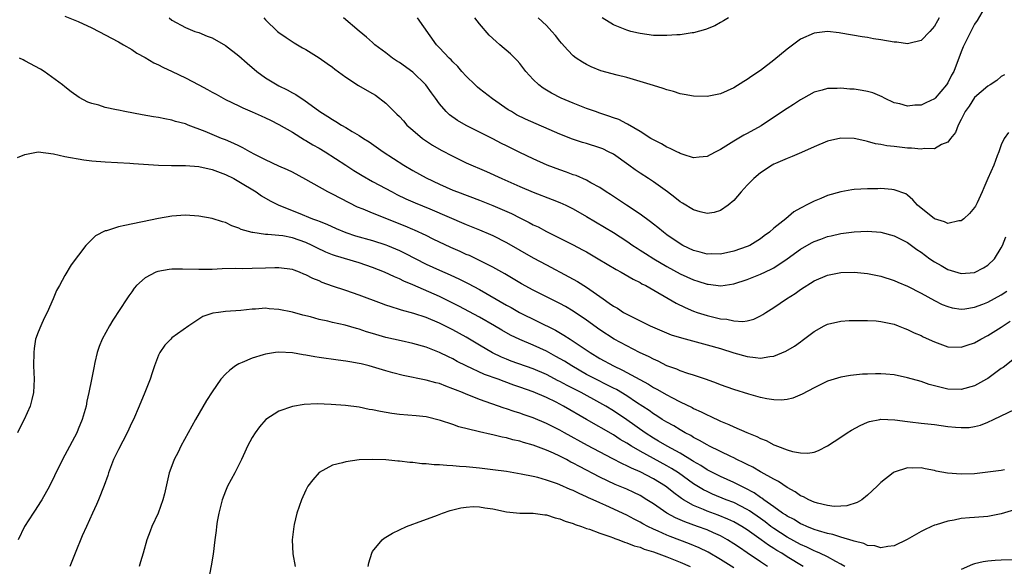
# Model space of a CAD drawing. Units: inches. Extents: x 2553000 to 2556000, y 1509000 to 1512000.
# Drawn here: x 2553700 to 2553847, y 1509521 to 1509603 of the extents above; entities that cross this region are included whole.
import ezdxf

# ---------------------------------------------------------------- set-up
doc = ezdxf.new("R2010")
doc.units = ezdxf.units.IN
doc.header["$MEASUREMENT"] = 0
doc.layers.add('LD25531509_2ft', color=93, linetype='Continuous')

msp = doc.modelspace()

# ---------------------------------------------------------------- linework, layer by layer
at = {"layer": 'LD25531509_2ft'}
for points, elevation in [([(2553844.79, 1509605), (2553843.38, 1509602.62), (2553843, 1509602.06), (2553842.43, 1509601), (2553841.43, 1509599), (2553841.32, 1509598.68), (2553841, 1509597.93), (2553839.89, 1509595), (2553839.56, 1509594.44), (2553839, 1509593.32), (2553838.8, 1509593), (2553837.09, 1509591), (2553837, 1509590.92), (2553835.71, 1509590.29), (2553835, 1509589.99), (2553834.05, 1509589.95), (2553833, 1509589.83), (2553831.85, 1509590.15), (2553831, 1509590.33), (2553829.55, 1509591), (2553829.2, 1509591.2), (2553827.81, 1509591.81), (2553827, 1509592.03), (2553826.18, 1509592.18), (2553825, 1509592.37), (2553824.37, 1509592.37), (2553823, 1509592.51), (2553822.45, 1509592.45), (2553821, 1509592.46), (2553820.2, 1509592.2), (2553819, 1509591.91), (2553817.44, 1509591), (2553817, 1509590.76), (2553815.94, 1509590.06), (2553815, 1509589.49), (2553814.31, 1509589), (2553811.1, 1509586.9), (2553809, 1509585.72), (2553808.52, 1509585.48), (2553807, 1509584.57), (2553805.82, 1509583.83), (2553805, 1509583.33), (2553804.31, 1509583), (2553803.45, 1509582.55), (2553803, 1509582.29), (2553801.83, 1509582.17), (2553801, 1509582.1), (2553799.42, 1509582.58), (2553799, 1509582.74), (2553798.84, 1509582.84), (2553798.47, 1509583), (2553797.51, 1509583.51), (2553797, 1509583.71), (2553796.2, 1509584.2), (2553795, 1509584.77), (2553794.62, 1509585), (2553793, 1509586.03), (2553791.13, 1509587.13), (2553791, 1509587.19), (2553789.8, 1509587.8), (2553789, 1509588.08), (2553788.34, 1509588.34), (2553787, 1509588.76), (2553786.31, 1509589), (2553785, 1509589.48), (2553783, 1509590.26), (2553781.21, 1509591), (2553779.76, 1509591.76), (2553778.51, 1509592.51), (2553777.84, 1509593), (2553777, 1509593.82), (2553775.93, 1509595), (2553775, 1509596.19), (2553774.63, 1509596.63), (2553774.28, 1509597), (2553773.63, 1509597.63), (2553772.04, 1509599), (2553771.46, 1509599.46), (2553770.43, 1509600.43), (2553769, 1509602.12), (2553768.3, 1509603)], 9480), ([(2553707, 1509603.25), (2553709, 1509602.46), (2553711, 1509601.52), (2553712.08, 1509601), (2553715, 1509599.41), (2553715.73, 1509599), (2553717, 1509598.27), (2553717.75, 1509597.75), (2553719, 1509597.08), (2553720.28, 1509596.28), (2553721, 1509595.98), (2553721.64, 1509595.64), (2553723.01, 1509595.01), (2553725, 1509594.05), (2553727, 1509593), (2553728.32, 1509592.32), (2553729, 1509591.91), (2553729.6, 1509591.6), (2553730.65, 1509591), (2553731, 1509590.82), (2553733, 1509589.89), (2553733.59, 1509589.59), (2553735, 1509588.99), (2553736.35, 1509588.35), (2553737, 1509588.08), (2553737.71, 1509587.71), (2553739, 1509587.08), (2553741, 1509585.91), (2553742.8, 1509584.8), (2553743, 1509584.7), (2553744.06, 1509584.06), (2553745, 1509583.54), (2553745.91, 1509583), (2553749.01, 1509581.01), (2553750.21, 1509580.21), (2553751.45, 1509579.45), (2553753, 1509578.56), (2553755.9, 1509577), (2553756.62, 1509576.63), (2553757.97, 1509575.97), (2553759.35, 1509575.35), (2553761.54, 1509574.46), (2553767, 1509572.13), (2553769, 1509571.34), (2553770.65, 1509570.65), (2553771, 1509570.48), (2553773, 1509569.46), (2553777, 1509567.16), (2553779, 1509566.09), (2553782.33, 1509564.33), (2553783.62, 1509563.62), (2553785, 1509562.74), (2553787.47, 1509561), (2553788.39, 1509560.39), (2553789, 1509559.93), (2553789.6, 1509559.6), (2553790.51, 1509559), (2553791, 1509558.72), (2553791.59, 1509558.41), (2553794.51, 1509557), (2553796.23, 1509556.23), (2553797.65, 1509555.65), (2553799.18, 1509555.18), (2553801.4, 1509554.6), (2553803, 1509554.16), (2553805, 1509553.58), (2553807, 1509552.96), (2553809, 1509552.38), (2553810.27, 1509552.27), (2553811, 1509552.14), (2553812.39, 1509552.39), (2553813, 1509552.44), (2553814.8, 1509553.2), (2553816.06, 1509553.94), (2553817, 1509554.61), (2553817.23, 1509554.77), (2553819, 1509556.13), (2553820.54, 1509557), (2553821, 1509557.24), (2553823, 1509557.68), (2553824.24, 1509557.76), (2553825, 1509557.79), (2553827, 1509557.79), (2553828.29, 1509557.71), (2553829, 1509557.64), (2553829.51, 1509557.51), (2553831, 1509557.22), (2553831.59, 1509557), (2553832.59, 1509556.59), (2553833, 1509556.46), (2553833.96, 1509555.96), (2553835, 1509555.52), (2553835.34, 1509555.34), (2553837, 1509554.57), (2553839, 1509553.86), (2553841, 1509553.79), (2553841.9, 1509554.1), (2553843, 1509554.46), (2553843.92, 1509555), (2553845, 1509555.54), (2553847, 1509556.79), (2553847.29, 1509557), (2553848.33, 1509557.67)], 9490), ([(2553722.56, 1509603), (2553723, 1509602.69), (2553725, 1509601.59), (2553726.44, 1509601), (2553727, 1509600.81), (2553728.28, 1509600.28), (2553729, 1509600.03), (2553731, 1509598.89), (2553733, 1509597.35), (2553734.23, 1509596.23), (2553735.71, 1509595), (2553737, 1509594.06), (2553738.72, 1509593), (2553739, 1509592.85), (2553740.24, 1509592.24), (2553741, 1509591.8), (2553741.54, 1509591.54), (2553742.3, 1509591), (2553742.74, 1509590.74), (2553745.12, 1509589), (2553746.29, 1509588.29), (2553747, 1509587.8), (2553747.52, 1509587.52), (2553748.33, 1509587), (2553749, 1509586.63), (2553749.96, 1509586.04), (2553751, 1509585.45), (2553751.64, 1509585), (2553752.48, 1509584.48), (2553754.57, 1509583), (2553757.69, 1509581), (2553759, 1509580.22), (2553761, 1509579.1), (2553763, 1509578.16), (2553765, 1509577.27), (2553765.67, 1509577), (2553769, 1509575.77), (2553771, 1509574.97), (2553773.75, 1509573.75), (2553775, 1509573.11), (2553776.42, 1509572.42), (2553777, 1509572.1), (2553777.76, 1509571.76), (2553779, 1509571.1), (2553781, 1509570.11), (2553783, 1509569.1), (2553784.36, 1509568.36), (2553785, 1509568.02), (2553786.75, 1509567), (2553789.4, 1509565.4), (2553790.16, 1509565), (2553791.94, 1509563.94), (2553793, 1509563.46), (2553793.28, 1509563.28), (2553793.84, 1509563), (2553798.38, 1509560.38), (2553799.72, 1509559.72), (2553801, 1509559.18), (2553801.54, 1509559), (2553803, 1509558.54), (2553803.62, 1509558.38), (2553805, 1509558.05), (2553805.96, 1509557.96), (2553807, 1509557.71), (2553808.36, 1509557.64), (2553809, 1509557.74), (2553810, 1509558), (2553811, 1509558.48), (2553811.33, 1509558.67), (2553811.8, 1509559), (2553813, 1509559.74), (2553814.87, 1509561), (2553816.17, 1509561.83), (2553817, 1509562.43), (2553819, 1509563.71), (2553821, 1509564.54), (2553823, 1509564.94), (2553825, 1509565.03), (2553827, 1509564.83), (2553829, 1509564.4), (2553831, 1509563.76), (2553831.52, 1509563.52), (2553833, 1509562.9), (2553835, 1509561.88), (2553837, 1509560.78), (2553838.18, 1509560.18), (2553839, 1509559.85), (2553839.68, 1509559.68), (2553841, 1509559.49), (2553841.54, 1509559.54), (2553843, 1509559.77), (2553844.22, 1509560.22), (2553845, 1509560.52), (2553847, 1509561.61), (2553847.83, 1509562.17)], 9488), ([(2553736.76, 1509603), (2553737, 1509602.73), (2553738.77, 1509601), (2553739, 1509600.81), (2553740.06, 1509600.06), (2553741.28, 1509599.28), (2553742.54, 1509598.54), (2553743, 1509598.29), (2553745, 1509597.06), (2553746.19, 1509596.19), (2553747, 1509595.66), (2553747.37, 1509595.37), (2553749, 1509594.14), (2553750.9, 1509592.9), (2553752.18, 1509592.18), (2553753, 1509591.69), (2553753.44, 1509591.44), (2553755, 1509590.24), (2553756.23, 1509589), (2553756.63, 1509588.63), (2553757, 1509588.25), (2553757.6, 1509587.6), (2553758.11, 1509587), (2553759, 1509586.22), (2553760.46, 1509585), (2553760.77, 1509584.77), (2553761.98, 1509583.98), (2553763.26, 1509583.26), (2553765, 1509582.33), (2553767, 1509581.37), (2553770.04, 1509580.04), (2553772.3, 1509579), (2553775, 1509577.8), (2553777, 1509576.94), (2553779.86, 1509575.86), (2553781, 1509575.4), (2553781.88, 1509575), (2553783, 1509574.45), (2553785, 1509573.33), (2553789, 1509570.91), (2553791, 1509569.65), (2553791.92, 1509569), (2553792.57, 1509568.57), (2553793, 1509568.31), (2553793.78, 1509567.78), (2553795.03, 1509567), (2553797, 1509565.84), (2553799, 1509564.75), (2553801, 1509563.84), (2553801.65, 1509563.65), (2553803, 1509563.19), (2553803.18, 1509563.19), (2553805.05, 1509562.95), (2553807, 1509563.24), (2553809, 1509563.89), (2553811, 1509564.7), (2553812.57, 1509565.43), (2553813, 1509565.67), (2553815, 1509566.98), (2553817, 1509568.43), (2553818.62, 1509569.38), (2553819, 1509569.58), (2553820.04, 1509569.96), (2553821, 1509570.34), (2553821.55, 1509570.45), (2553823, 1509570.8), (2553825, 1509571.04), (2553827, 1509571.13), (2553829, 1509570.99), (2553831, 1509570.43), (2553833, 1509569.42), (2553833.6, 1509569), (2553834.39, 1509568.39), (2553835, 1509567.98), (2553836.33, 1509567), (2553837, 1509566.54), (2553837.99, 1509565.99), (2553839, 1509565.41), (2553841, 1509564.83), (2553843, 1509564.98), (2553844.36, 1509565.64), (2553845, 1509566.04), (2553846.01, 1509567), (2553847, 1509568.62), (2553847.19, 1509569), (2553847.7, 1509570.3)], 9486), ([(2553848.1, 1509585.9), (2553847.45, 1509585), (2553847, 1509584.02), (2553846.64, 1509583), (2553846.4, 1509582.4), (2553845.91, 1509581), (2553844.97, 1509579), (2553844.37, 1509577.63), (2553844.12, 1509577), (2553843.39, 1509575.39), (2553843.13, 1509574.87), (2553843, 1509574.67), (2553842.24, 1509573.76), (2553841.39, 1509573), (2553841, 1509572.69), (2553840.66, 1509572.66), (2553839, 1509572.3), (2553838.53, 1509572.53), (2553837, 1509572.98), (2553834.46, 1509575), (2553833.8, 1509575.8), (2553833, 1509576.5), (2553832.71, 1509576.71), (2553831, 1509577.33), (2553830.66, 1509577.34), (2553829, 1509577.5), (2553828.53, 1509577.47), (2553827, 1509577.48), (2553825, 1509577.37), (2553824.67, 1509577.33), (2553823, 1509577.03), (2553821, 1509576.45), (2553820.04, 1509576.04), (2553819, 1509575.63), (2553817.82, 1509575), (2553817.26, 1509574.74), (2553817, 1509574.57), (2553815.99, 1509574), (2553814.77, 1509573), (2553813, 1509571.6), (2553812.33, 1509571), (2553811.56, 1509570.44), (2553811, 1509570), (2553809.38, 1509569), (2553809, 1509568.82), (2553807, 1509568.12), (2553805, 1509567.72), (2553803.73, 1509567.73), (2553803, 1509567.72), (2553802, 1509568), (2553801, 1509568.24), (2553799.41, 1509569), (2553799, 1509569.23), (2553797, 1509570.61), (2553796.47, 1509571), (2553795.67, 1509571.67), (2553795, 1509572.17), (2553794.54, 1509572.54), (2553793, 1509573.66), (2553790.96, 1509575), (2553788.59, 1509576.59), (2553787.93, 1509577), (2553787, 1509577.64), (2553785.63, 1509578.37), (2553785, 1509578.74), (2553783.43, 1509579.43), (2553783, 1509579.56), (2553781.97, 1509579.97), (2553781, 1509580.29), (2553779.12, 1509581), (2553777, 1509581.96), (2553775, 1509582.91), (2553773, 1509583.9), (2553772.26, 1509584.26), (2553771, 1509584.93), (2553769, 1509585.94), (2553767, 1509586.92), (2553765.68, 1509587.68), (2553764.52, 1509588.52), (2553764.02, 1509589), (2553763, 1509590.17), (2553762.42, 1509591), (2553761.81, 1509591.81), (2553760.96, 1509593), (2553759, 1509594.88), (2553757, 1509596.33), (2553756.57, 1509596.57), (2553755.97, 1509597), (2553755, 1509597.78), (2553753.34, 1509599), (2553753, 1509599.33), (2553752.11, 1509600.11), (2553751, 1509601.05), (2553748.67, 1509603)], 9484), ([(2553847.5, 1509594.5), (2553847, 1509594.24), (2553846.33, 1509593.67), (2553845.33, 1509593), (2553845, 1509592.81), (2553843, 1509591.09), (2553842.18, 1509589.82), (2553841.58, 1509589), (2553841, 1509587.8), (2553840.55, 1509587), (2553840.14, 1509585.86), (2553839.43, 1509585), (2553839, 1509584.44), (2553838.08, 1509584.08), (2553837, 1509583.46), (2553835.49, 1509583.49), (2553835, 1509583.39), (2553833.56, 1509583.56), (2553833, 1509583.54), (2553831, 1509583.77), (2553829.88, 1509583.88), (2553829, 1509584.09), (2553828.18, 1509584.18), (2553827, 1509584.55), (2553826.61, 1509584.61), (2553825, 1509585), (2553823, 1509585.05), (2553821, 1509584.59), (2553819, 1509583.76), (2553817.12, 1509582.88), (2553815.73, 1509582.27), (2553815, 1509582), (2553813.26, 1509581.26), (2553813, 1509581.15), (2553812.73, 1509581), (2553811, 1509579.85), (2553809.98, 1509579), (2553809, 1509577.99), (2553808.11, 1509577), (2553807, 1509575.72), (2553806.18, 1509575), (2553805, 1509574.2), (2553804.07, 1509573.93), (2553803, 1509573.78), (2553801.97, 1509574.03), (2553801, 1509574.31), (2553799.34, 1509575.34), (2553799, 1509575.53), (2553798.17, 1509576.17), (2553797.07, 1509577), (2553795, 1509578.5), (2553794.26, 1509579), (2553793, 1509579.8), (2553792.28, 1509580.28), (2553791.32, 1509581), (2553789, 1509582.62), (2553788.29, 1509583), (2553787.42, 1509583.42), (2553787, 1509583.59), (2553785, 1509584.22), (2553784.39, 1509584.39), (2553782.88, 1509584.88), (2553781, 1509585.61), (2553775.86, 1509587.86), (2553774.54, 1509588.54), (2553773.75, 1509589), (2553773.29, 1509589.29), (2553770.92, 1509590.92), (2553769, 1509592.43), (2553768.68, 1509592.68), (2553768.33, 1509593), (2553767, 1509594.32), (2553766.35, 1509595), (2553765.73, 1509595.73), (2553765, 1509596.44), (2553764.74, 1509596.74), (2553764.44, 1509597), (2553763, 1509598.54), (2553762.53, 1509599), (2553759.71, 1509603)], 9482), ([(2553837.73, 1509603), (2553837.44, 1509602.56), (2553837, 1509601.79), (2553836.3, 1509601), (2553835, 1509599.64), (2553833.2, 1509599.2), (2553833, 1509599.13), (2553831.37, 1509599.37), (2553831, 1509599.39), (2553829, 1509599.75), (2553827.9, 1509599.9), (2553827, 1509600.08), (2553826.19, 1509600.19), (2553823, 1509600.74), (2553822.77, 1509600.77), (2553821, 1509600.97), (2553819, 1509600.73), (2553817, 1509599.82), (2553815, 1509598.34), (2553813, 1509596.7), (2553811, 1509595.17), (2553809.7, 1509594.3), (2553809, 1509593.8), (2553808.5, 1509593.5), (2553807, 1509592.57), (2553805, 1509591.67), (2553803, 1509591.27), (2553801, 1509591.31), (2553799.58, 1509591.58), (2553799, 1509591.67), (2553798.01, 1509592.01), (2553797, 1509592.24), (2553796.46, 1509592.46), (2553795, 1509592.89), (2553793, 1509593.51), (2553791, 1509594.08), (2553789.56, 1509594.44), (2553787.11, 1509595.11), (2553785.7, 1509595.7), (2553785, 1509596.03), (2553784.39, 1509596.39), (2553783.44, 1509597), (2553783, 1509597.35), (2553782.18, 1509598.18), (2553781.23, 1509599.23), (2553781, 1509599.52), (2553780.37, 1509600.37), (2553779.82, 1509601), (2553779, 1509601.87), (2553777.74, 1509603)], 9478), ([(2553806.23, 1509603), (2553805.45, 1509602.55), (2553805, 1509602.32), (2553804.16, 1509601.84), (2553802.75, 1509601.25), (2553801, 1509600.76), (2553800.76, 1509600.76), (2553799, 1509600.48), (2553798.48, 1509600.48), (2553797, 1509600.36), (2553795, 1509600.4), (2553793, 1509600.68), (2553792.74, 1509600.74), (2553791.62, 1509601), (2553791, 1509601.17), (2553789, 1509601.97), (2553787.31, 1509603)], 9476), ([(2553849, 1509552.09), (2553847.26, 1509550.74), (2553847, 1509550.59), (2553845, 1509549.12), (2553844.8, 1509549), (2553843, 1509548.03), (2553841, 1509547.47), (2553839, 1509547.53), (2553837.8, 1509547.8), (2553836.23, 1509548.23), (2553835, 1509548.64), (2553833, 1509549.23), (2553831, 1509549.66), (2553829.75, 1509549.75), (2553829, 1509549.82), (2553828.17, 1509549.83), (2553827, 1509549.76), (2553826.26, 1509549.74), (2553824.44, 1509549.56), (2553823, 1509549.33), (2553821, 1509548.72), (2553819, 1509547.71), (2553817.24, 1509546.76), (2553815.82, 1509546.18), (2553815, 1509545.99), (2553814.11, 1509545.89), (2553813, 1509545.91), (2553811.93, 1509546.07), (2553811, 1509546.26), (2553809.25, 1509546.75), (2553807, 1509547.46), (2553805, 1509548.17), (2553804.42, 1509548.42), (2553802.94, 1509548.94), (2553801, 1509549.61), (2553800.14, 1509549.86), (2553799, 1509550.27), (2553798.51, 1509550.51), (2553797, 1509551.03), (2553795.7, 1509551.7), (2553795, 1509551.98), (2553794.35, 1509552.35), (2553792.93, 1509553), (2553791, 1509553.99), (2553789.11, 1509555), (2553787, 1509556.37), (2553785, 1509557.82), (2553783, 1509559.19), (2553781.86, 1509559.86), (2553781, 1509560.32), (2553777, 1509562.33), (2553775.25, 1509563.25), (2553772.75, 1509564.75), (2553771, 1509565.75), (2553769, 1509566.77), (2553767.48, 1509567.48), (2553767, 1509567.67), (2553766.09, 1509568.09), (2553764.68, 1509568.69), (2553762.05, 1509569.95), (2553761, 1509570.48), (2553759.27, 1509571.27), (2553759, 1509571.37), (2553757.87, 1509571.87), (2553753, 1509573.81), (2553751.6, 1509574.4), (2553750.74, 1509574.74), (2553747, 1509576.65), (2553746.29, 1509577), (2553743, 1509578.88), (2553741, 1509579.93), (2553740.29, 1509580.29), (2553739, 1509580.86), (2553737, 1509581.8), (2553735.41, 1509582.59), (2553734.64, 1509583), (2553733.6, 1509583.6), (2553733, 1509583.87), (2553732.25, 1509584.25), (2553731, 1509584.78), (2553730.4, 1509585), (2553729, 1509585.58), (2553727.97, 1509586.03), (2553725.41, 1509587), (2553725, 1509587.17), (2553723.54, 1509587.54), (2553723, 1509587.72), (2553721.91, 1509587.91), (2553721, 1509588.1), (2553720.22, 1509588.22), (2553718.52, 1509588.52), (2553715.97, 1509589), (2553715, 1509589.2), (2553714.72, 1509589.28), (2553713, 1509589.63), (2553712.05, 1509589.95), (2553711, 1509590.22), (2553710.43, 1509590.43), (2553709.11, 1509591.11), (2553707.94, 1509591.94), (2553707, 1509592.72), (2553706.64, 1509593), (2553703.9, 1509595), (2553703.33, 1509595.33), (2553701, 1509596.61), (2553700.73, 1509596.73), (2553700.19, 1509597)], 9492), ([(2553699.88, 1509582.12), (2553701, 1509582.6), (2553703.01, 1509582.99), (2553705.31, 1509582.69), (2553707, 1509582.28), (2553707.84, 1509582.16), (2553709, 1509581.92), (2553709.8, 1509581.8), (2553711, 1509581.66), (2553713, 1509581.5), (2553716.71, 1509581.29), (2553717.24, 1509581.24), (2553721, 1509581.01), (2553722.94, 1509580.94), (2553725, 1509580.93), (2553727, 1509580.79), (2553729, 1509580.36), (2553731, 1509579.61), (2553732.23, 1509579), (2553733, 1509578.58), (2553735.58, 1509577), (2553736.41, 1509576.41), (2553737.67, 1509575.67), (2553738.99, 1509575), (2553741.87, 1509573.88), (2553744.02, 1509573), (2553744.74, 1509572.74), (2553745, 1509572.62), (2553746.17, 1509572.17), (2553747.54, 1509571.54), (2553749, 1509570.94), (2553750.46, 1509570.46), (2553753, 1509569.75), (2553755, 1509569.09), (2553755.23, 1509569), (2553757, 1509568.25), (2553757.84, 1509567.84), (2553761, 1509566.22), (2553763, 1509565.29), (2553764.61, 1509564.61), (2553765.98, 1509563.98), (2553767.3, 1509563.3), (2553769, 1509562.39), (2553773, 1509560.08), (2553773.7, 1509559.7), (2553774.98, 1509558.98), (2553780.34, 1509556.34), (2553781.61, 1509555.61), (2553782.52, 1509555), (2553783, 1509554.7), (2553785.52, 1509553), (2553787, 1509552.12), (2553789.03, 1509551), (2553790.38, 1509550.38), (2553794.26, 1509548.26), (2553795, 1509547.78), (2553795.52, 1509547.52), (2553797, 1509546.65), (2553797.75, 1509546.25), (2553799, 1509545.62), (2553800.77, 1509544.77), (2553801, 1509544.64), (2553802.13, 1509544.13), (2553803, 1509543.67), (2553803.47, 1509543.47), (2553805, 1509542.75), (2553806.26, 1509542.26), (2553807, 1509541.9), (2553808.97, 1509541.03), (2553810.45, 1509540.45), (2553811, 1509540.14), (2553811.84, 1509539.84), (2553813, 1509539.2), (2553813.16, 1509539.16), (2553813.53, 1509539), (2553815, 1509538.46), (2553815.8, 1509538.2), (2553817, 1509538), (2553818.06, 1509537.94), (2553819, 1509538.12), (2553819.67, 1509538.33), (2553821, 1509539.03), (2553823, 1509540.33), (2553823.97, 1509541), (2553824.61, 1509541.39), (2553825.91, 1509542.09), (2553827, 1509542.57), (2553827.32, 1509542.68), (2553828.85, 1509543), (2553829, 1509543.03), (2553831.06, 1509542.94), (2553833, 1509542.67), (2553833.36, 1509542.64), (2553835, 1509542.44), (2553837, 1509542.22), (2553839, 1509541.96), (2553840.17, 1509541.83), (2553841, 1509541.79), (2553842.19, 1509541.81), (2553843, 1509541.94), (2553843.87, 1509542.13), (2553845, 1509542.58), (2553845.84, 1509543), (2553847, 1509543.52), (2553849, 1509544.46)], 9494), ([(2553847.48, 1509535.48), (2553847, 1509535.37), (2553845, 1509535.09), (2553843, 1509534.88), (2553841, 1509534.81), (2553838.97, 1509534.97), (2553837.28, 1509535.28), (2553837, 1509535.36), (2553835.6, 1509535.6), (2553835, 1509535.76), (2553833.71, 1509535.71), (2553833, 1509535.75), (2553831, 1509535.1), (2553830.84, 1509535), (2553829, 1509533.56), (2553828.43, 1509533), (2553827, 1509531.69), (2553826.14, 1509531), (2553825.44, 1509530.56), (2553823.93, 1509530.07), (2553823, 1509530.01), (2553822.01, 1509529.99), (2553821, 1509530.14), (2553819.51, 1509530.49), (2553819, 1509530.65), (2553818.21, 1509531), (2553817.43, 1509531.43), (2553817, 1509531.6), (2553816.18, 1509532.18), (2553815, 1509532.83), (2553813.71, 1509533.71), (2553813, 1509534.06), (2553811.12, 1509535.12), (2553811, 1509535.18), (2553809.86, 1509535.86), (2553809, 1509536.27), (2553808.53, 1509536.53), (2553807.48, 1509537), (2553807, 1509537.24), (2553806.56, 1509537.44), (2553803.35, 1509539), (2553803, 1509539.18), (2553801.87, 1509539.87), (2553801, 1509540.3), (2553800.57, 1509540.57), (2553799.73, 1509541), (2553799, 1509541.42), (2553798.02, 1509542.02), (2553797, 1509542.57), (2553796.3, 1509543), (2553795.52, 1509543.52), (2553795, 1509543.83), (2553794.33, 1509544.33), (2553792.47, 1509545.53), (2553791, 1509546.51), (2553789.46, 1509547.46), (2553789, 1509547.68), (2553788.14, 1509548.14), (2553786.38, 1509549), (2553785, 1509549.73), (2553782.77, 1509551), (2553781.69, 1509551.69), (2553780.42, 1509552.42), (2553779, 1509553.18), (2553777, 1509554.09), (2553775, 1509554.93), (2553773.61, 1509555.61), (2553772.34, 1509556.34), (2553771.24, 1509557), (2553769, 1509558.28), (2553765.91, 1509559.91), (2553764.59, 1509560.59), (2553763, 1509561.38), (2553759, 1509563.11), (2553757.66, 1509563.66), (2553757, 1509564), (2553756.29, 1509564.29), (2553754.78, 1509565), (2553753, 1509565.7), (2553751, 1509566.39), (2553747.46, 1509567.46), (2553747, 1509567.62), (2553746.01, 1509568.01), (2553744.64, 1509568.64), (2553743.95, 1509569), (2553743, 1509569.44), (2553741, 1509570.15), (2553739.57, 1509570.43), (2553739, 1509570.51), (2553737.35, 1509570.65), (2553737, 1509570.64), (2553735.09, 1509570.91), (2553735, 1509570.91), (2553733.37, 1509571.37), (2553733, 1509571.58), (2553731.93, 1509571.93), (2553731, 1509572.43), (2553730.54, 1509572.54), (2553729, 1509573.05), (2553727, 1509573.38), (2553725, 1509573.51), (2553723, 1509573.39), (2553721, 1509573.05), (2553715.97, 1509571.97), (2553715, 1509571.79), (2553713.2, 1509571.2), (2553713, 1509571.16), (2553711.56, 1509570.44), (2553710.1, 1509569), (2553707.92, 1509566.08), (2553707, 1509564.49), (2553706.16, 1509563), (2553705.72, 1509562.28), (2553705.24, 1509561), (2553704.34, 1509559), (2553703.87, 1509558.13), (2553703.37, 1509557), (2553703, 1509556.06), (2553702.62, 1509555), (2553702.4, 1509553.6), (2553702.33, 1509553), (2553702.31, 1509551), (2553702.39, 1509549), (2553702.32, 1509547), (2553702.04, 1509545.96), (2553701.82, 1509545), (2553700.92, 1509543), (2553700.25, 1509541.75), (2553699.88, 1509541)], 9496), ([(2553849, 1509529.5), (2553847, 1509528.9), (2553845, 1509528.51), (2553843, 1509528.35), (2553842.27, 1509528.27), (2553841, 1509528.18), (2553839.96, 1509527.96), (2553839, 1509527.81), (2553837.25, 1509527.25), (2553837, 1509527.18), (2553836.56, 1509527), (2553835.5, 1509526.5), (2553835, 1509526.23), (2553832.94, 1509525.06), (2553831, 1509524.08), (2553830.02, 1509524.02), (2553829, 1509523.78), (2553828.1, 1509524.1), (2553827, 1509524.16), (2553826.46, 1509524.46), (2553825, 1509524.8), (2553824.87, 1509524.87), (2553823, 1509525.4), (2553821.79, 1509525.79), (2553821, 1509525.94), (2553819.67, 1509526.33), (2553819, 1509526.56), (2553817.91, 1509527), (2553817.29, 1509527.29), (2553817, 1509527.41), (2553816.02, 1509528.02), (2553815, 1509528.53), (2553814.73, 1509528.73), (2553814.3, 1509529), (2553813, 1509529.94), (2553811.5, 1509531), (2553811.22, 1509531.22), (2553811, 1509531.34), (2553810.03, 1509532.03), (2553808.71, 1509532.71), (2553808.1, 1509533), (2553807, 1509533.58), (2553806.03, 1509534.03), (2553805, 1509534.47), (2553803.92, 1509535), (2553803.32, 1509535.32), (2553803, 1509535.48), (2553802.09, 1509536.09), (2553801, 1509536.7), (2553800.83, 1509536.83), (2553799, 1509537.95), (2553797.06, 1509539), (2553795.77, 1509539.77), (2553795, 1509540.2), (2553793.73, 1509541), (2553791, 1509542.94), (2553789, 1509544.3), (2553787.87, 1509545), (2553787, 1509545.49), (2553784.16, 1509547), (2553782.07, 1509548.07), (2553781, 1509548.66), (2553780.77, 1509548.77), (2553779, 1509549.7), (2553777, 1509550.57), (2553773.72, 1509551.72), (2553773, 1509552), (2553772.29, 1509552.29), (2553770.93, 1509552.93), (2553769, 1509554.07), (2553767, 1509555.28), (2553765, 1509556.39), (2553763, 1509557.4), (2553761, 1509558.23), (2553759.17, 1509558.83), (2553757.32, 1509559.32), (2553757, 1509559.45), (2553755.8, 1509559.8), (2553755, 1509560.09), (2553754.32, 1509560.32), (2553751, 1509561.57), (2553749, 1509562.26), (2553747, 1509562.93), (2553745.48, 1509563.48), (2553745, 1509563.7), (2553744.07, 1509564.07), (2553743, 1509564.63), (2553742.72, 1509564.72), (2553742.06, 1509565), (2553741.28, 1509565.28), (2553741, 1509565.4), (2553739, 1509565.67), (2553738.37, 1509565.63), (2553737, 1509565.61), (2553735, 1509565.53), (2553733.51, 1509565.51), (2553732.46, 1509565.54), (2553730.51, 1509565.49), (2553729, 1509565.42), (2553727, 1509565.4), (2553724.56, 1509565.44), (2553723, 1509565.43), (2553722.6, 1509565.4), (2553720.89, 1509565.11), (2553720.6, 1509565), (2553719, 1509564.17), (2553717.71, 1509563), (2553717.37, 1509562.63), (2553717, 1509562.07), (2553716.54, 1509561.46), (2553716.25, 1509561), (2553714.17, 1509557.83), (2553713.68, 1509557), (2553712.57, 1509555), (2553712.11, 1509553.89), (2553711.81, 1509553), (2553711.49, 1509551.49), (2553711.3, 1509550.7), (2553710.98, 1509548.98), (2553710.58, 1509547), (2553710.29, 1509545.71), (2553710.16, 1509545), (2553709.59, 1509543), (2553709, 1509541.52), (2553708.77, 1509541), (2553707, 1509537.64), (2553706.63, 1509537), (2553705.42, 1509534.58), (2553704.67, 1509533), (2553703.55, 1509531), (2553703.34, 1509530.66), (2553702.55, 1509529.45), (2553702.23, 1509529), (2553700.96, 1509527), (2553700, 1509525)], 9498), ([(2553823.61, 1509521), (2553823, 1509521.38), (2553822.25, 1509521.75), (2553821, 1509522.44), (2553819.85, 1509523), (2553819.26, 1509523.26), (2553819, 1509523.34), (2553817.91, 1509523.91), (2553817, 1509524.3), (2553815, 1509525.4), (2553813, 1509526.68), (2553812.56, 1509527), (2553811.68, 1509527.68), (2553811, 1509528.17), (2553809.34, 1509529.34), (2553809, 1509529.54), (2553807, 1509530.56), (2553805.87, 1509531), (2553803.83, 1509531.83), (2553803, 1509532.2), (2553802.47, 1509532.47), (2553801, 1509533.38), (2553798.74, 1509535), (2553797.68, 1509535.68), (2553797, 1509536.07), (2553793, 1509538.24), (2553791.69, 1509539), (2553791, 1509539.44), (2553790.01, 1509540.01), (2553789, 1509540.67), (2553785, 1509542.98), (2553781.55, 1509545), (2553780.43, 1509545.57), (2553779, 1509546.25), (2553777, 1509547.12), (2553775, 1509547.84), (2553774.13, 1509548.13), (2553772.65, 1509548.65), (2553771.76, 1509549), (2553769.73, 1509549.73), (2553766.99, 1509550.99), (2553765.66, 1509551.66), (2553765, 1509552.03), (2553764.33, 1509552.33), (2553763, 1509553.01), (2553761, 1509553.78), (2553759, 1509554.35), (2553757.28, 1509554.72), (2553755, 1509555.24), (2553753, 1509555.83), (2553752.11, 1509556.11), (2553751, 1509556.49), (2553750.59, 1509556.59), (2553748.92, 1509557.08), (2553747, 1509557.5), (2553746.32, 1509557.68), (2553745, 1509557.95), (2553743.69, 1509558.31), (2553742.58, 1509558.58), (2553741, 1509559.01), (2553739, 1509559.43), (2553737.54, 1509559.54), (2553737, 1509559.6), (2553735.49, 1509559.49), (2553735, 1509559.48), (2553733.3, 1509559.3), (2553731, 1509559.14), (2553729.95, 1509559), (2553729.12, 1509558.88), (2553727.63, 1509558.37), (2553727, 1509557.99), (2553725.5, 1509557), (2553723, 1509555.18), (2553722.81, 1509555), (2553721.93, 1509554.07), (2553721.2, 1509553), (2553721, 1509552.6), (2553720.4, 1509551), (2553720.04, 1509549.96), (2553719.74, 1509549), (2553718.96, 1509547), (2553718.12, 1509545), (2553717.23, 1509543), (2553717, 1509542.53), (2553716.31, 1509541), (2553715, 1509538.52), (2553714.5, 1509537.5), (2553714.28, 1509537), (2553713.51, 1509535), (2553713.4, 1509534.6), (2553712.87, 1509533.13), (2553712.01, 1509531), (2553711.72, 1509530.28), (2553711.1, 1509529), (2553710.2, 1509527), (2553709.59, 1509525.59), (2553708.55, 1509523), (2553707.71, 1509521)], 9500), ([(2553817.38, 1509521), (2553815, 1509522.47), (2553814.17, 1509523), (2553813.43, 1509523.43), (2553813, 1509523.71), (2553812.19, 1509524.19), (2553811.11, 1509525), (2553809, 1509526.5), (2553808.22, 1509527), (2553807, 1509527.69), (2553806.11, 1509528.11), (2553804.68, 1509528.68), (2553803, 1509529.29), (2553802.47, 1509529.53), (2553801, 1509530.14), (2553799.5, 1509531), (2553799.19, 1509531.19), (2553799, 1509531.34), (2553798.02, 1509532.02), (2553797, 1509532.85), (2553796.79, 1509533), (2553795, 1509534.1), (2553793, 1509535.14), (2553791.69, 1509535.69), (2553791, 1509536.07), (2553790.35, 1509536.35), (2553788.83, 1509537.17), (2553785.12, 1509539.12), (2553781.67, 1509541), (2553781, 1509541.39), (2553779, 1509542.39), (2553777, 1509543.22), (2553775.68, 1509543.68), (2553775, 1509543.93), (2553774.17, 1509544.17), (2553773, 1509544.59), (2553772.68, 1509544.68), (2553769, 1509545.97), (2553767.39, 1509546.61), (2553767, 1509546.75), (2553766.44, 1509547), (2553765.4, 1509547.4), (2553765, 1509547.59), (2553763.96, 1509547.96), (2553763, 1509548.35), (2553762.47, 1509548.47), (2553761, 1509548.88), (2553757.55, 1509549.55), (2553756.03, 1509549.97), (2553755, 1509550.24), (2553753, 1509550.86), (2553752.47, 1509551), (2553751.28, 1509551.28), (2553751, 1509551.36), (2553749.59, 1509551.59), (2553749, 1509551.72), (2553747.85, 1509551.85), (2553745, 1509552.24), (2553744.34, 1509552.34), (2553743, 1509552.6), (2553742.64, 1509552.64), (2553741, 1509552.97), (2553739, 1509553.07), (2553738.49, 1509553), (2553737, 1509552.75), (2553736.63, 1509552.63), (2553735, 1509552.14), (2553733.49, 1509551.49), (2553733, 1509551.3), (2553732.5, 1509551), (2553731.63, 1509550.37), (2553731, 1509549.75), (2553730.32, 1509549), (2553729, 1509547.1), (2553728.18, 1509545.82), (2553726.54, 1509543), (2553725.41, 1509541), (2553724.34, 1509539), (2553723.91, 1509538.09), (2553723.34, 1509537), (2553723, 1509536.04), (2553722.6, 1509535), (2553721.86, 1509531.86), (2553721.64, 1509531), (2553720.92, 1509529), (2553720.01, 1509527), (2553719.72, 1509526.28), (2553719.26, 1509525), (2553718.67, 1509523), (2553718.31, 1509521.69), (2553718.09, 1509521)], 9502), ([(2553812.03, 1509521), (2553811, 1509521.69), (2553809, 1509523.07), (2553807.84, 1509523.84), (2553807, 1509524.42), (2553806.08, 1509525), (2553805.39, 1509525.39), (2553805, 1509525.59), (2553803.97, 1509526.03), (2553803, 1509526.47), (2553801.56, 1509527), (2553799.67, 1509527.67), (2553799, 1509527.98), (2553798.28, 1509528.28), (2553796.98, 1509529), (2553795, 1509530.36), (2553794.01, 1509531), (2553793, 1509531.61), (2553792.07, 1509532.07), (2553791, 1509532.56), (2553789.29, 1509533.29), (2553787, 1509534.39), (2553783.94, 1509535.94), (2553783, 1509536.46), (2553782.63, 1509536.63), (2553781.97, 1509537), (2553781, 1509537.5), (2553780.05, 1509537.95), (2553779, 1509538.42), (2553777, 1509539.16), (2553775.56, 1509539.56), (2553775, 1509539.75), (2553773.97, 1509539.97), (2553773, 1509540.24), (2553772.35, 1509540.35), (2553771, 1509540.69), (2553770.73, 1509540.73), (2553769, 1509541.15), (2553768.79, 1509541.21), (2553765.88, 1509541.88), (2553765, 1509542.22), (2553763.14, 1509542.86), (2553761, 1509543.36), (2553759.52, 1509543.52), (2553757, 1509543.73), (2553755.89, 1509543.89), (2553754.17, 1509544.17), (2553753, 1509544.44), (2553752.5, 1509544.5), (2553751, 1509544.82), (2553748.94, 1509545.06), (2553746.78, 1509545.22), (2553744.69, 1509545.31), (2553742.76, 1509545.24), (2553741, 1509544.94), (2553739, 1509544.24), (2553737.04, 1509542.96), (2553736.09, 1509541.91), (2553735.42, 1509541), (2553735, 1509540.31), (2553734.29, 1509539), (2553733.9, 1509538.1), (2553733.39, 1509537), (2553732.4, 1509535), (2553731.32, 1509533), (2553731, 1509532.28), (2553730.52, 1509531), (2553729.99, 1509529), (2553729.76, 1509527.76), (2553729.64, 1509527), (2553729.6, 1509526.4), (2553729.41, 1509525), (2553729.16, 1509522.84), (2553728.88, 1509521.12), (2553728.45, 1509519)], 9504), ([(2553807, 1509520.81), (2553805, 1509522.05), (2553803.15, 1509523.15), (2553801.82, 1509523.82), (2553800.4, 1509524.4), (2553797.49, 1509525.49), (2553797, 1509525.69), (2553795.71, 1509526.29), (2553795, 1509526.59), (2553794.16, 1509527), (2553793.4, 1509527.4), (2553793, 1509527.65), (2553792.1, 1509528.1), (2553791, 1509528.7), (2553787.86, 1509530.14), (2553787, 1509530.51), (2553785.96, 1509531), (2553785.29, 1509531.29), (2553785, 1509531.45), (2553783.9, 1509531.9), (2553783, 1509532.36), (2553782.53, 1509532.53), (2553781, 1509533.22), (2553780.63, 1509533.37), (2553779, 1509533.94), (2553777.7, 1509534.3), (2553777, 1509534.46), (2553775.19, 1509534.81), (2553773, 1509535.19), (2553771, 1509535.48), (2553769, 1509535.72), (2553767, 1509535.91), (2553765.97, 1509535.97), (2553765, 1509536.06), (2553764.1, 1509536.09), (2553763, 1509536.19), (2553762.21, 1509536.21), (2553761, 1509536.34), (2553760.36, 1509536.36), (2553759, 1509536.54), (2553758.56, 1509536.56), (2553757, 1509536.76), (2553756.76, 1509536.76), (2553755, 1509536.94), (2553752.98, 1509537.02), (2553751, 1509536.94), (2553749, 1509536.68), (2553748.51, 1509536.51), (2553747, 1509536.17), (2553745, 1509535.04), (2553744.04, 1509533.96), (2553743.34, 1509533), (2553743, 1509532.4), (2553742.35, 1509531), (2553742.02, 1509529.98), (2553741.69, 1509529), (2553741.28, 1509527.28), (2553741.22, 1509527), (2553740.96, 1509525), (2553741.07, 1509522.93), (2553741.42, 1509521)], 9506), ([(2553752.36, 1509521), (2553752.44, 1509521.56), (2553752.88, 1509523), (2553753, 1509523.24), (2553754.45, 1509525), (2553754.74, 1509525.26), (2553755.99, 1509526.01), (2553758.09, 1509527), (2553759, 1509527.36), (2553759.54, 1509527.54), (2553762.71, 1509528.71), (2553763.44, 1509529), (2553764.62, 1509529.38), (2553765, 1509529.47), (2553766.21, 1509529.79), (2553767, 1509529.89), (2553768.03, 1509529.97), (2553769, 1509529.94), (2553769.8, 1509529.8), (2553771, 1509529.64), (2553773, 1509529.19), (2553775, 1509529), (2553777, 1509528.98), (2553778.75, 1509528.75), (2553779, 1509528.74), (2553780.3, 1509528.3), (2553781, 1509528.15), (2553781.8, 1509527.8), (2553783, 1509527.44), (2553783.3, 1509527.3), (2553784.22, 1509527), (2553785, 1509526.71), (2553785.41, 1509526.59), (2553787, 1509526), (2553788.49, 1509525.51), (2553789, 1509525.31), (2553789.21, 1509525.21), (2553789.81, 1509525), (2553790.65, 1509524.65), (2553791, 1509524.57), (2553792.1, 1509524.1), (2553793, 1509523.88), (2553793.61, 1509523.61), (2553795, 1509523.22), (2553797, 1509522.48), (2553799, 1509521.68), (2553800.46, 1509521)], 9508), ([(2553849, 1509522), (2553847, 1509521.97), (2553846.07, 1509521.93), (2553845, 1509521.83), (2553844.28, 1509521.72), (2553843, 1509521.4), (2553842.7, 1509521.3), (2553841, 1509520.55)], 9500)]:
    msp.add_lwpolyline(points, dxfattribs=dict(at, elevation=elevation))

doc.saveas('drawing.dxf')
